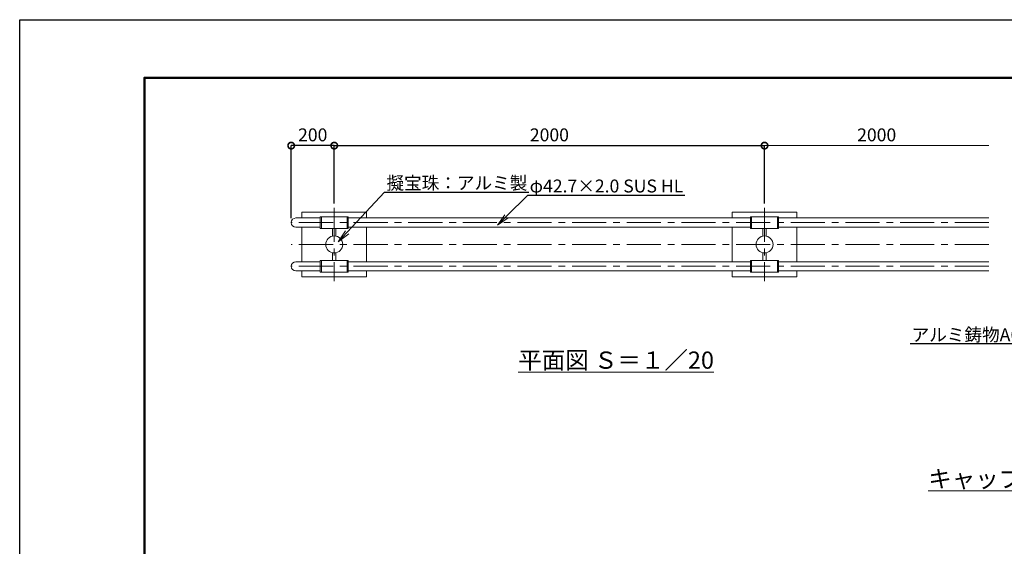
# Model space of a CAD drawing. Extents: x 10694 to 19094, y 25252 to 31192.
# Drawn here: x 10694 to 15271, y 28745 to 31192 of the extents above; entities that cross this region are included whole.
import ezdxf
from ezdxf import colors
from ezdxf.entities.mleader import LeaderData, LeaderLine
from ezdxf.math import Vec2, Vec3

# ---------------------------------------------------------------- set-up
doc = ezdxf.new("R2010")
doc.units = 0
doc.header["$MEASUREMENT"] = 0
doc.header["$PDMODE"] = 1
doc.linetypes.add('CENTER', pattern=[50.8, 31.75, -6.35, 6.35, -6.35])
doc.layers.get('0').update_dxf_attribs({"linetype": 'CONTINUOUS'})
doc.layers.get('DefPoints').update_dxf_attribs({"linetype": 'CONTINUOUS'})
for name, color, linetype, lineweight in [('FRAM3', 1, 'CONTINUOUS', 50), ('基準線', 6, 'CENTER', 13), ('外形線', 7, 'CONTINUOUS', 18), ('寸法線', 3, 'CONTINUOUS', 18), ('文字', 4, 'CONTINUOUS', 18), ('文字引出', 4, 'CONTINUOUS', 18), ('細線', 8, 'CONTINUOUS', 5), ('金具', 40, 'CONTINUOUS', 9)]:
    doc.layers.add(name, color=color, linetype=linetype, lineweight=lineweight)
doc.styles.get("Standard").update_dxf_attribs({"font": 'TXT.SHX', "bigfont": 'bigfont.shx'})
doc.dimstyles.new('20ベース', dxfattribs={"dimscale": 20, "dimtxt": 3, "dimasz": 3, "dimexe": 0, "dimexo": 1, "dimgap": 1, "dimtad": 3, "dimdec": 1, "dimdsep": 46, "dimtxsty": 'STANDARD', "dimblk1": 'DOTSMALL', "dimblk2": 'DOTSMALL', "dimsah": 1, "dimcen": 0, "dimclrd": 256, "dimclre": 256, "dimclrt": 7, "dimadec": 0, "dimazin": 0, "dimtfac": 1, "dimtdec": 1, "dimtix": 1, "dimtmove": 2, "dimatfit": 3, "dimldrblk": 'DOTSMALL', "dimfxl": 1, "dimtolj": 1, "dimarcsym": 0})

# ---------------------------------------------------------------- blocks, each defined once
blk = doc.blocks.new('_DotSmall')
at = {"layer": 'FRAM3', "color": 0, "const_width": 0.5}
blk.add_lwpolyline([(-0.0625, 0, 1), (0.0625, 0, 1)], format="xyb", close=True, dxfattribs=at)
blk = doc.blocks.new('*D16')
at = {"layer": 'DefPoints', "color": 0, "transparency": 16777216}
for p in [(14156.5, 30606.8), (12156.5, 30318.5), (14156.5, 30318.5)]:
    blk.add_point(p, dxfattribs=at)
at = {"layer": '寸法線', "lineweight": -2, "transparency": 16777216}
for p, q in [((12156.5, 30338.5), (12156.5, 30606.8)), ((12156.5, 30606.8), (14156.5, 30606.8)), ((14156.5, 30338.5), (14156.5, 30606.8))]:
    blk.add_line(p, q, dxfattribs=at)
at = {"layer": '寸法線', "lineweight": -2, "transparency": 16777216, "xscale": 60, "yscale": 60, "zscale": 60, "rotation": 180}
blk.add_blockref('_DotSmall', (12156.5, 30606.8), dxfattribs=at)
at = {"layer": '寸法線', "lineweight": -2, "transparency": 16777216, "xscale": 60, "yscale": 60, "zscale": 60}
blk.add_blockref('_DotSmall', (14156.5, 30606.8), dxfattribs=at)
at = {"layer": '寸法線', "color": 7, "transparency": 16777216, "insert": (13156.5, 30656.8), "char_height": 60, "attachment_point": 5}
blk.add_mtext('\\A1;2000', dxfattribs=at)
blk = doc.blocks.new('*D35')
at = {"layer": 'DefPoints', "color": 0, "transparency": 16777216}
for p in [(11956.5, 30606.8), (12156.5, 30318.5), (11956.5, 30249.2)]:
    blk.add_point(p, dxfattribs=at)
at = {"layer": '寸法線', "lineweight": -2, "transparency": 16777216}
for p, q in [((11956.5, 30269.2), (11956.5, 30606.8)), ((12156.5, 30606.8), (11956.5, 30606.8)), ((12156.5, 30338.5), (12156.5, 30606.8))]:
    blk.add_line(p, q, dxfattribs=at)
at = {"layer": '寸法線', "lineweight": -2, "transparency": 16777216, "xscale": 60, "yscale": 60, "zscale": 60, "rotation": 180}
blk.add_blockref('_DotSmall', (11956.5, 30606.8), dxfattribs=at)
at = {"layer": '寸法線', "lineweight": -2, "transparency": 16777216, "xscale": 60, "yscale": 60, "zscale": 60}
blk.add_blockref('_DotSmall', (12156.5, 30606.8), dxfattribs=at)
at = {"layer": '寸法線', "color": 7, "transparency": 16777216, "insert": (12056.5, 30656.8), "char_height": 60, "attachment_point": 5}
blk.add_mtext('\\A1;200', dxfattribs=at)
blk = doc.blocks.new('_OPEN')
at = {"color": 0, "linetype": 'ByBlock'}
for p, q in [((-1, 0.167), (0, 0)), ((0, 0), (-1, -0.167)), ((0, 0), (-1, 0))]:
    blk.add_line(p, q, dxfattribs=at)

msp = doc.modelspace()

# ---------------------------------------------------------------- linework, layer by layer
at = {"layer": 'DefPoints'}
msp.add_lwpolyline([(10694.48, 31191.92), (19094.48, 31191.92), (19094.48, 25251.92), (10694.48, 25251.92)], close=True, dxfattribs=at)
at = {"layer": 'FRAM3', "color": 1, "linetype": 'Continuous'}
msp.add_lwpolyline([(11274.48, 25521.92), (11274.48, 30921.92), (18824.48, 30921.92), (18824.48, 25521.92)], close=True, dxfattribs=at)
at = {"layer": '基準線', "ltscale": 5}
for p, q in [((12156.53, 30318.47), (12156.53, 29976.68)), ((14156.53, 30318.47), (14156.53, 29976.68)), ((15198.9, 30249.17), (11956.53, 30249.17)), ((15198.9, 30147.57), (11956.53, 30147.57)), ((15198.9, 30045.97), (11956.53, 30045.97))]:
    msp.add_line(p, q, dxfattribs=at)
at = {"layer": '外形線'}
for p, q in [((12091.53, 30270.52), (11977.88, 30270.52)), ((12091.53, 30274.52), (12091.53, 30223.82)), ((12096.53, 30276.52), (12093.53, 30276.52)), ((12096.53, 30276.52), (12096.53, 30221.82)), ((12216.53, 30276.52), (12216.53, 30221.82)), ((12216.53, 30276.52), (12219.53, 30276.52)), ((12221.53, 30274.52), (12221.53, 30223.82)), ((14091.53, 30270.52), (12221.53, 30270.52)), ((14091.53, 30274.52), (14091.53, 30223.82)), ((14096.53, 30276.52), (14093.53, 30276.52)), ((14096.53, 30276.52), (14096.53, 30221.82)), ((14216.53, 30276.52), (14216.53, 30221.82)), ((14216.53, 30276.52), (14219.53, 30276.52)), ((14221.53, 30274.52), (14221.53, 30223.82)), ((15198.9, 30270.52), (14221.53, 30270.52)), ((12091.53, 30227.82), (11977.88, 30227.82)), ((12096.53, 30221.82), (12093.53, 30221.82)), ((12216.53, 30221.82), (12219.53, 30221.82)), ((14091.53, 30227.82), (12221.53, 30227.82)), ((14096.53, 30221.82), (14093.53, 30221.82)), ((14216.53, 30221.82), (14219.53, 30221.82)), ((15198.9, 30227.82), (14221.53, 30227.82)), ((12091.53, 30067.32), (11977.88, 30067.32)), ((12091.53, 30020.62), (12091.53, 30071.32)), ((12096.53, 30073.32), (12093.53, 30073.32)), ((12096.53, 30018.62), (12096.53, 30073.32)), ((12216.53, 30018.62), (12216.53, 30073.32)), ((12216.53, 30073.32), (12219.53, 30073.32)), ((12221.53, 30020.62), (12221.53, 30071.32)), ((14091.53, 30067.32), (12221.53, 30067.32)), ((14091.53, 30020.62), (14091.53, 30071.32)), ((14096.53, 30073.32), (14093.53, 30073.32)), ((14096.53, 30018.62), (14096.53, 30073.32)), ((14216.53, 30018.62), (14216.53, 30073.32)), ((14216.53, 30073.32), (14219.53, 30073.32)), ((14221.53, 30020.62), (14221.53, 30071.32)), ((15198.9, 30067.32), (14221.53, 30067.32)), ((12091.53, 30024.62), (11977.88, 30024.62)), ((14091.53, 30024.62), (12221.53, 30024.62)), ((15198.9, 30024.62), (14221.53, 30024.62)), ((12096.53, 30018.62), (12093.53, 30018.62)), ((12216.53, 30018.62), (12219.53, 30018.62)), ((14096.53, 30018.62), (14093.53, 30018.62)), ((14216.53, 30018.62), (14219.53, 30018.62))]:
    msp.add_line(p, q, dxfattribs=at)
at = {"layer": '外形線', "linetype": 'ByBlock', "ltscale": 0.05}
for p, q in [((12148.53, 30221.82), (12148.53, 30186.35)), ((12164.53, 30221.82), (12164.53, 30186.35)), ((14148.53, 30221.82), (14148.53, 30186.35)), ((14164.53, 30221.82), (14164.53, 30186.35)), ((12148.53, 30073.32), (12148.53, 30108.79)), ((12164.53, 30073.32), (12164.53, 30108.79)), ((14148.53, 30073.32), (14148.53, 30108.79)), ((14164.53, 30073.32), (14164.53, 30108.79))]:
    msp.add_line(p, q, dxfattribs=at)
at = {"layer": '外形線'}
for centre in [(12156.53, 30147.57), (14156.53, 30147.57)]:
    msp.add_circle(centre, 39.6, dxfattribs=at)
at = {"layer": '外形線', "linetype": 'ByBlock', "ltscale": 0.05}
for centre in [(11977.88, 30249.17), (11977.88, 30045.97)]:
    msp.add_arc(centre, 21.35, 90, 270, dxfattribs=at)
at = {"layer": '外形線'}
for centre, start, end in [((12093.53, 30274.52), 89.99766, 179.99766), ((12219.53, 30274.52), 0.00234, 89.99999), ((14093.53, 30274.52), 89.99766, 179.99766), ((14219.53, 30274.52), 0.00234, 89.99999), ((12093.53, 30223.82), 179.99766, 270.00001), ((12219.53, 30223.82), 269.99999, 0.00234), ((14093.53, 30223.82), 179.99766, 270.00001), ((14219.53, 30223.82), 269.99999, 0.00234), ((12093.53, 30071.32), 89.99999, 180.00234), ((12219.53, 30071.32), 359.99766, 90.00001), ((14093.53, 30071.32), 89.99999, 180.00234), ((14219.53, 30071.32), 359.99766, 90.00001), ((12093.53, 30020.62), 180.00234, 270.00234), ((12219.53, 30020.62), 270.00001, 359.99766), ((14093.53, 30020.62), 180.00234, 270.00234), ((14219.53, 30020.62), 270.00001, 359.99766)]:
    msp.add_arc(centre, 2, start, end, dxfattribs=at)
at = {"layer": '寸法線'}
for p, q in [((14156.53, 30338.47), (14156.53, 30606.82)), ((14156.53, 30606.82), (15198.9, 30606.82))]:
    msp.add_line(p, q, dxfattribs=at)
at = {"layer": '細線', "color": 8, "ltscale": 2}
for points in [[(12306.53, 30270.52), (12306.53, 30297.57), (12006.53, 30297.57), (12006.53, 30270.52)], [(14306.53, 30270.52), (14306.53, 30297.57), (14006.53, 30297.57), (14006.53, 30270.52)], [(12006.53, 30227.82), (12006.53, 30067.32)], [(12306.53, 30067.32), (12306.53, 30227.82)], [(14006.53, 30227.82), (14006.53, 30067.32)], [(14306.53, 30067.32), (14306.53, 30227.82)], [(12006.53, 30024.62), (12006.53, 29997.57), (12306.53, 29997.57), (12306.53, 30024.62)], [(14006.53, 30024.62), (14006.53, 29997.57), (14306.53, 29997.57), (14306.53, 30024.62)]]:
    msp.add_lwpolyline(points, dxfattribs=at)
at = {"layer": '金具'}
for p, q in [((12096.53, 30276.52), (12216.53, 30276.52)), ((14096.53, 30276.52), (14216.53, 30276.52)), ((12096.53, 30221.82), (12216.53, 30221.82)), ((14096.53, 30221.82), (14216.53, 30221.82)), ((12096.53, 30073.32), (12216.53, 30073.32)), ((14096.53, 30073.32), (14216.53, 30073.32)), ((12096.53, 30018.62), (12216.53, 30018.62)), ((14096.53, 30018.62), (14216.53, 30018.62))]:
    msp.add_line(p, q, dxfattribs=at)

# ---------------------------------------------------------------- block references
at = {"layer": '寸法線', "xscale": 60, "yscale": 60, "zscale": 60, "rotation": 180}
msp.add_blockref('_DotSmall', (14156.53, 30606.82), dxfattribs=at)

# ---------------------------------------------------------------- texts
at = {"layer": '寸法線', "color": 7, "insert": (14677.71, 30656.82), "char_height": 60, "attachment_point": 5}
msp.add_mtext('\\A1;2000', dxfattribs=at)
at = {"layer": '文字', "char_height": 80, "attachment_point": 5}
for s, insert in [('{\\L平面図 Ｓ＝１／20}', (13466.61, 29610.01)), ('{\\Lキャップ部パイプ部詳細図 Ｓ＝１／10}', (15863.52, 29058.4))]:
    msp.add_mtext(s, dxfattribs=dict(at, insert=insert))

# ---------------------------------------------------------------- dimensions: what is measured, and where the dimension line sits
at = {"layer": '寸法線'}
for base, p2, picture, middle in [((11956.53, 30606.82), (11956.53, 30249.17), '*D35', (12056.53, 30656.82)), ((14156.53, 30606.82), (14156.53, 30318.47), '*D16', (13156.53, 30656.82))]:
    dim = msp.add_linear_dim(base=base, p1=(12156.53, 30318.47), p2=p2, dimstyle='20ベース', dxfattribs=at)
    dim.commit()
    dim.dimension.update_dxf_attribs({"geometry": picture, "text_midpoint": middle})

# ---------------------------------------------------------------- leaders
at = {"layer": '文字引出'}
ml = msp.add_multileader_mtext('Standard', dxfattribs=at)
ml.set_content('擬宝珠：アルミ製', color=7, style='STANDARD')
ml.set_leader_properties()
ml.set_arrow_properties(name='OPEN')
ml.build(insert=Vec2(0, 0))
ml.multileader.update_dxf_attribs({"text_left_attachment_type": 6, "text_right_attachment_type": 6, "dogleg_length": 0.36, "arrow_head_size": 60, "scale": 20})
ctx = ml.context
ctx.base_point, ctx.scale, ctx.char_height, ctx.arrow_head_size, ctx.landing_gap_size, ctx.plane_origin = Vec3(12397.22, 30391.21), 20, 60, 60, 1.8, Vec3(12175.38, 30160.01)
ctx.left_attachment, ctx.right_attachment = 6, 6
notes = []
notes.append((ctx, [(0, (1, 1, 0), (12390.02, 30391.21), (1, 0), 7.2, [(0, [(12175.38, 30160.01)], 0, [])])]))
ctx.mtext.insert, ctx.mtext.flow_direction = Vec3(12399.02, 30463.21), 5
ml = msp.add_multileader_mtext('Standard', dxfattribs=at)
ml.set_content('φ42.7×2.0 SUS HL', color=7, style='STANDARD')
ml.set_leader_properties()
ml.set_arrow_properties(name='OPEN')
ml.build(insert=Vec2(0, 0))
ml.multileader.update_dxf_attribs({"text_left_attachment_type": 6, "text_right_attachment_type": 6, "dogleg_length": 0.36, "arrow_head_size": 60, "scale": 20})
ctx = ml.context
ctx.base_point, ctx.scale, ctx.char_height, ctx.arrow_head_size, ctx.landing_gap_size, ctx.plane_origin = Vec3(13062.97, 30377.16), 20, 60, 60, 1.8, Vec3(12806.44, 30055.25)
ctx.left_attachment, ctx.right_attachment = 6, 6
notes.append((ctx, [(0, (1, 1, 0), (13055.77, 30377.16), (1, 0), 7.2, [(0, [(12914.71, 30236.46)], 0, [])])]))
ctx.mtext.insert, ctx.mtext.flow_direction = Vec3(13064.77, 30449.16), 5
ml = msp.add_multileader_mtext('Standard', dxfattribs=at)
ml.set_content('アルミ鋳物AC3A', color=7, style='STANDARD')
ml.set_leader_properties()
ml.set_arrow_properties(name='OPEN')
ml.build(insert=Vec2(0, 0))
ml.multileader.update_dxf_attribs({"text_left_attachment_type": 6, "text_right_attachment_type": 6, "dogleg_length": 0.36, "arrow_head_size": 60, "scale": 20})
ctx = ml.context
ctx.base_point, ctx.scale, ctx.char_height, ctx.arrow_head_size, ctx.landing_gap_size, ctx.plane_origin = Vec3(14864.76, 29685.82), 20, 60, 60, 1.8, Vec3(15602.27, 29503.74)
ctx.left_attachment, ctx.right_attachment, ctx.text_align_type = 6, 6, 2
notes.append((ctx, [(0, (1, 1, 0), (15455.56, 29685.82), (-1, 0), 7.2, [(0, [(15602.27, 29503.74)], 0, [])])]))
ctx.mtext.insert, ctx.mtext.alignment, ctx.mtext.flow_direction = Vec3(15446.56, 29757.82), 3, 5
for ctx, leaders in notes:
    for number, flags, end, landing, length, lines in leaders:
        leader = LeaderData()
        leader.index, (leader.has_last_leader_line, leader.has_dogleg_vector, leader.attachment_direction) = number, flags
        leader.last_leader_point, leader.dogleg_vector, leader.dogleg_length = Vec3(end), Vec3(landing), length
        for number, points, colour, breaks in lines:
            line = LeaderLine()
            line.index, line.vertices, line.color, line.breaks = number, Vec3.list(points), colors.encode_raw_color(colour), breaks
            leader.lines.append(line)
        ctx.leaders.append(leader)

doc.saveas('drawing.dxf')
